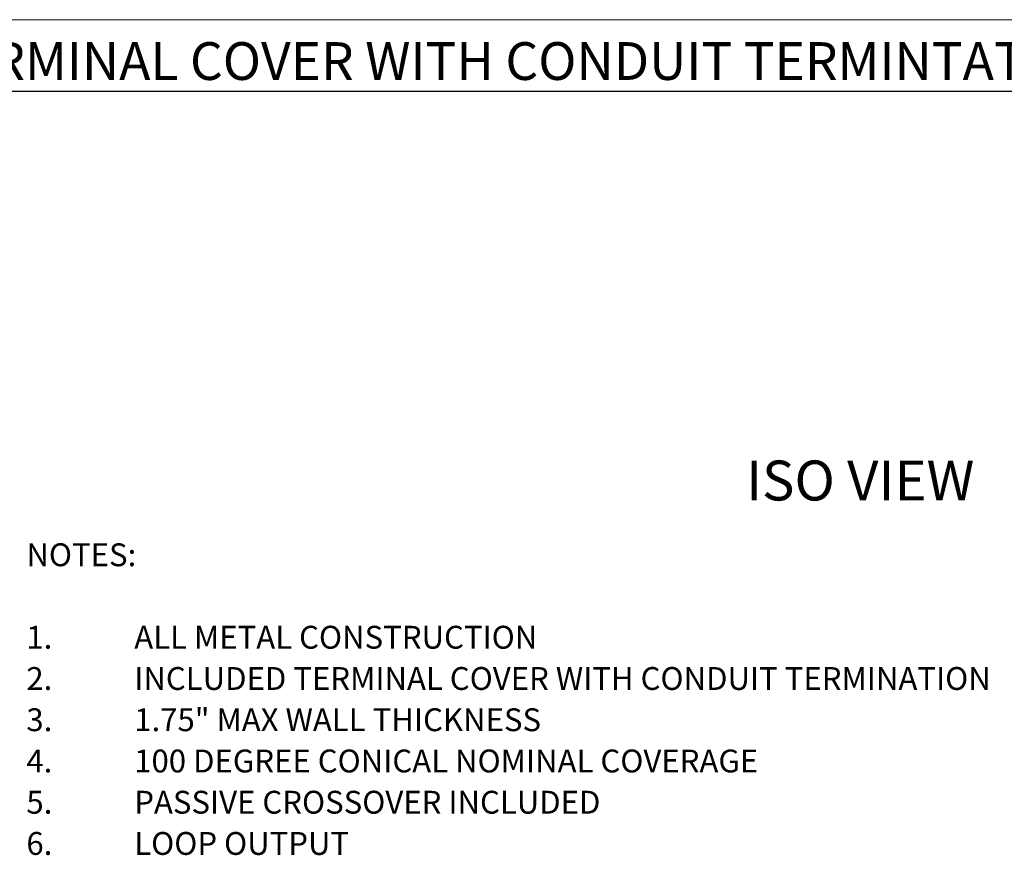
# Model space of a CAD drawing. Units: inches. Extents: x 0.3 to 10.6, y 0.4 to 8.2.
# Drawn here: x 4.5 to 8.1, y 5.1 to 8.2 of the extents above; entities that cross this region are included whole.
import ezdxf

# ---------------------------------------------------------------- set-up
doc = ezdxf.new("R2010")
doc.units = ezdxf.units.IN
doc.header["$MEASUREMENT"] = 0
doc.layers.add('FORMAT', color=7, linetype='Continuous')
doc.styles.add('SLDTEXTSTYLE0', font='TXT', dxfattribs={"width": 0.75})

# ---------------------------------------------------------------- blocks, each defined once
blk = doc.blocks.new('SW_NOTE_0')
at = {"layer": 'FORMAT', "color": 0, "attachment_point": 1, "style": 'SLDTEXTSTYLE0'}
for s, insert, char_height in [('NOTES:', (0, 0.1074), 0.08333), ('1.', (0, -0.1935), 0.08333), ('ALL METAL CONSTRUCTION', (0.3937, -0.1935), 0.083333), ('2.', (0, -0.344), 0.08333), ('INCLUDED TERMINAL COVER WITH CONDUIT TERMINATION', (0.3937, -0.344), 0.083333), ('3.', (0, -0.4945), 0.08333), ('1.75" MAX WALL THICKNESS', (0.3937, -0.4945), 0.083333), ('4.', (0, -0.645), 0.08333), ('100 DEGREE CONICAL NOMINAL COVERAGE', (0.3937, -0.645), 0.083333), ('5.', (0, -0.7955), 0.08333), ('PASSIVE CROSSOVER INCLUDED', (0.3937, -0.7955), 0.083333), ('6.', (0, -0.9459), 0.08333), ('LOOP OUTPUT', (0.3937, -0.9459), 0.083333)]:
    blk.add_mtext(s, dxfattribs=dict(at, insert=insert, char_height=char_height))
blk = doc.blocks.new('SW_NOTE_3')
at = {"layer": 'FORMAT', "color": 0}
blk.add_line((-4.2165, 0), (0, 0), dxfattribs=at)
at = {"layer": 'FORMAT', "color": 0, "insert": (-0.0703, 0.1782), "char_height": 0.137795, "attachment_point": 3, "style": 'SLDTEXTSTYLE0'}
blk.add_mtext('TERMINAL COVER WITH CONDUIT TERMINTATION', dxfattribs=at)

msp = doc.modelspace()

# ---------------------------------------------------------------- linework, layer by layer
at = {"color": 8, "linetype": 'Continuous', "lineweight": 18}
msp.add_line((0.3299, 8.1921), (10.6299, 8.1921), dxfattribs=at)

# ---------------------------------------------------------------- block references
at = {"layer": 'FORMAT'}
for name, p in [('SW_NOTE_3', (8.6174, 7.9319)), ('SW_NOTE_0', (4.5722, 6.1739))]:
    msp.add_blockref(name, p, dxfattribs=at)

# ---------------------------------------------------------------- texts
at = {"layer": 'FORMAT', "insert": (7.6159, 6.5836), "char_height": 0.14583, "attachment_point": 2, "style": 'SLDTEXTSTYLE0'}
msp.add_mtext('ISO VIEW', dxfattribs=at)

doc.saveas('drawing.dxf')
